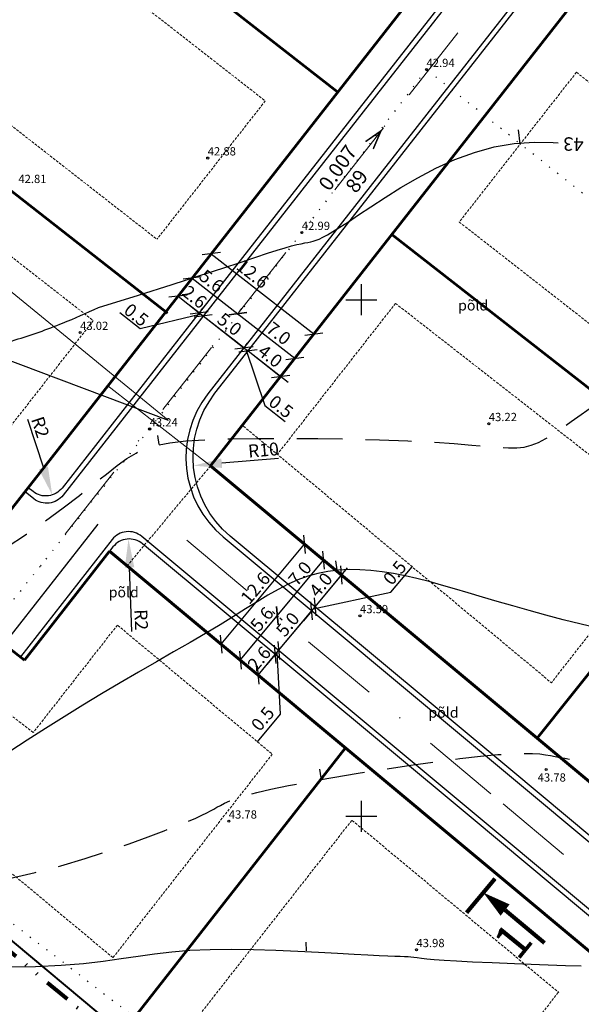
# Model space of a CAD drawing. Extents: x 545635 to 819151, y 6583328 to 9875626.
# Drawn here: x 545767 to 545821, y 6583482 to 6583577 of the extents above; entities that cross this region are included whole.
import ezdxf
from ezdxf.enums import TextEntityAlignment as Align

# ---------------------------------------------------------------- set-up
doc = ezdxf.new("R2010")
doc.units = 0
doc.header["$PDMODE"] = 32
doc.header["$PDSIZE"] = 0.1
for name, pattern in [('ACAD_ISO07W100', [3, 0, -3]), ('DASHDOTX2', [50.8, 25.4, -12.7, 0, -12.7]), ('DASHED', [0.75, 0.5, -0.25]), ('DASHED2', [9.525, 6.35, -3.175]), ('DIVIDE', [1.25, 0.5, -0.25, 0, -0.25, 0, -0.25])]:
    doc.linetypes.add(name, pattern=pattern)
doc.layers.get('0').update_dxf_attribs({"linetype": 'CONTINUOUS'})
doc.layers.get('Defpoints').update_dxf_attribs({"linetype": 'CONTINUOUS'})
for name, color, linetype in [('10', 7, 'CONTINUOUS'), ('kolvik', 3, 'CONTINUOUS'), ('Kolviku_piir', 7, 'ACAD_ISO07W100'), ('KORGPIK', 251, 'CONTINUOUS'), ('KORGPIK1', 251, 'CONTINUOUS'), ('Korgusjoon', 251, 'CONTINUOUS'), ('Korgusjoon_tais', 251, 'CONTINUOUS'), ('PIIR', 1, 'CONTINUOUS'), ('RISTID', 7, 'CONTINUOUS'), ('TEED', 213, 'CONTINUOUS')]:
    doc.layers.add(name, color=color, linetype=linetype)
for name, color, linetype, lineweight in [('KRUNDIPIIR', 1, 'CONTINUOUS', 60), ('piirang', 5, 'DASHED', 20), ('planpiir', 7, 'DIVIDE', 80), ('Teede_loige', 1, 'DASHDOTX2', 0), ('TEELOIGE', 7, 'CONTINUOUS', 0)]:
    doc.layers.add(name, color=color, linetype=linetype, lineweight=lineweight)
doc.styles.add('MERKA', font='ARIAL.TTF', dxfattribs={"height": 20})
doc.styles.add('ROMANS', font='ROMANS.shx')
doc.styles.add('ROMANT', font='romant.shx', dxfattribs={"height": 1})
doc.styles.get("Standard").update_dxf_attribs({"font": 'ISOCP'})
doc.dimstyles.new('ISO-25', dxfattribs={"dimtxt": 2.5, "dimasz": 2.5, "dimexe": 1.25, "dimexo": 0.625, "dimtad": 1, "dimtih": 1, "dimdec": 4, "dimdsep": 46, "dimtxsty": 'Standard', "dimcen": 2.5, "dimadec": 0, "dimazin": 0, "dimtfac": 1, "dimtdec": 4, "dimtmove": 0, "dimatfit": 3, "dimfxl": 0, "dimtvp": 1, "dimtolj": 1, "dimtzin": 0, "dimarcsym": 0})

# ---------------------------------------------------------------- blocks, each defined once
blk = doc.blocks.new('_Oblique')
at = {"color": 0, "linetype": 'ByBlock', "lineweight": -2}
blk.add_line((-0.5, -0.5), (0.5, 0.5), dxfattribs=at)
blk = doc.blocks.new('*D31')
at = {"layer": 'Defpoints', "color": 0, "linetype": 'ByBlock', "lineweight": -2, "ltscale": 0.5}
for p in [(545794.509, 6583526.323), (545794.509, 6583526.323), (545786.439, 6583516.647)]:
    blk.add_point(p, dxfattribs=at)
at = {"layer": 'TEED', "color": 0, "linetype": 'ByBlock', "lineweight": -2, "ltscale": 0.5}
for p, q in [((545786.439, 6583516.647), (545794.509, 6583526.323)), ((545794.749, 6583526.123), (545794.989, 6583525.923)), ((545786.199, 6583516.847), (545785.959, 6583517.047))]:
    blk.add_line(p, q, dxfattribs=at)
at = {"layer": 'TEED', "color": 0, "linetype": 'ByBlock', "lineweight": -2, "ltscale": 0.5, "xscale": 1.25, "yscale": 1.25, "zscale": 1.25}
for p, rotation in [((545794.509, 6583526.323), 50.1700367456294), ((545786.439, 6583516.647), 230.1700367456294)]:
    blk.add_blockref('_Oblique', p, dxfattribs=dict(at, rotation=rotation))
at = {"layer": 'TEED', "color": 0, "linetype": 'ByBlock', "ltscale": 0.5, "insert": (545789.754, 6583522.085), "char_height": 1.25, "attachment_point": 5, "rotation": 50.17004}
blk.add_mtext('\\A1;12.6', dxfattribs=at)
blk = doc.blocks.new('*D32')
at = {"layer": 'Defpoints', "color": 0, "linetype": 'ByBlock', "lineweight": -2, "ltscale": 0.5}
for p in [(545791.876, 6583519.404), (545791.876, 6583519.404), (545788.289, 6583515.103)]:
    blk.add_point(p, dxfattribs=at)
at = {"layer": 'TEED', "color": 0, "linetype": 'ByBlock', "lineweight": -2, "ltscale": 0.5}
for p, q in [((545788.289, 6583515.103), (545791.876, 6583519.404)), ((545791.636, 6583519.604), (545791.396, 6583519.804)), ((545788.049, 6583515.303), (545787.809, 6583515.504))]:
    blk.add_line(p, q, dxfattribs=at)
at = {"layer": 'TEED', "color": 0, "linetype": 'ByBlock', "lineweight": -2, "ltscale": 0.5, "xscale": 1.25, "yscale": 1.25, "zscale": 1.25}
for p, rotation in [((545791.876, 6583519.404), 50.17003670010519), ((545788.289, 6583515.103), 230.1700367001052)]:
    blk.add_blockref('_Oblique', p, dxfattribs=dict(at, rotation=rotation))
at = {"layer": 'TEED', "color": 0, "linetype": 'ByBlock', "ltscale": 0.5, "insert": (545790.387, 6583519.082), "char_height": 1.25, "attachment_point": 5, "rotation": 50.17004}
blk.add_mtext('\\A1;5.6', dxfattribs=at)
blk = doc.blocks.new('*D33')
at = {"layer": 'Defpoints', "color": 0, "linetype": 'ByBlock', "lineweight": -2, "ltscale": 0.5}
for p in [(545796.36, 6583524.779), (545796.36, 6583524.779), (545791.876, 6583519.404)]:
    blk.add_point(p, dxfattribs=at)
at = {"layer": 'TEED', "color": 0, "linetype": 'ByBlock', "lineweight": -2, "ltscale": 0.5}
for p, q in [((545791.876, 6583519.404), (545796.36, 6583524.779)), ((545796.6, 6583524.579), (545796.84, 6583524.379)), ((545792.116, 6583519.204), (545792.356, 6583519.003))]:
    blk.add_line(p, q, dxfattribs=at)
at = {"layer": 'TEED', "color": 0, "linetype": 'ByBlock', "lineweight": -2, "ltscale": 0.5, "xscale": 1.25, "yscale": 1.25, "zscale": 1.25}
for p, rotation in [((545796.36, 6583524.779), 50.17003674691175), ((545791.876, 6583519.404), 230.1700367469118)]:
    blk.add_blockref('_Oblique', p, dxfattribs=dict(at, rotation=rotation))
at = {"layer": 'TEED', "color": 0, "linetype": 'ByBlock', "ltscale": 0.5, "insert": (545794.068, 6583523.495), "char_height": 1.25, "attachment_point": 5, "rotation": 50.17004}
blk.add_mtext('\\A1;7.0', dxfattribs=at)
blk = doc.blocks.new('*D34')
at = {"layer": 'Defpoints', "color": 0, "linetype": 'ByBlock', "lineweight": -2, "ltscale": 0.5}
for p in [(545791.68, 6583515.661), (545791.68, 6583515.661), (545790.014, 6583513.665)]:
    blk.add_point(p, dxfattribs=at)
at = {"layer": 'TEED', "color": 0, "linetype": 'ByBlock', "lineweight": -2, "ltscale": 0.5}
for p, q in [((545790.014, 6583513.665), (545791.68, 6583515.661)), ((545791.44, 6583515.861), (545791.2, 6583516.062)), ((545789.774, 6583513.865), (545789.534, 6583514.065))]:
    blk.add_line(p, q, dxfattribs=at)
at = {"layer": 'TEED', "color": 0, "linetype": 'ByBlock', "lineweight": -2, "ltscale": 0.5, "xscale": 1.25, "yscale": 1.25, "zscale": 1.25}
for p, rotation in [((545791.68, 6583515.661), 50.17003671742868), ((545790.014, 6583513.665), 230.1700367174287)]:
    blk.add_blockref('_Oblique', p, dxfattribs=dict(at, rotation=rotation))
at = {"layer": 'TEED', "color": 0, "linetype": 'ByBlock', "ltscale": 0.5, "insert": (545790.127, 6583515.263), "char_height": 1.25, "attachment_point": 5, "rotation": 50.17004}
blk.add_mtext('\\A1;2.6', dxfattribs=at)
blk = doc.blocks.new('*D35')
at = {"layer": 'Defpoints', "color": 0, "linetype": 'ByBlock', "lineweight": -2, "ltscale": 0.5}
for p in [(545795.202, 6583519.885), (545795.202, 6583519.885), (545792, 6583516.045)]:
    blk.add_point(p, dxfattribs=at)
at = {"layer": 'TEED', "color": 0, "linetype": 'ByBlock', "lineweight": -2, "ltscale": 0.5}
for p, q in [((545794.962, 6583520.085), (545794.722, 6583520.285)), ((545792, 6583516.045), (545795.202, 6583519.885)), ((545791.76, 6583516.245), (545791.52, 6583516.446))]:
    blk.add_line(p, q, dxfattribs=at)
at = {"layer": 'TEED', "color": 0, "linetype": 'ByBlock', "lineweight": -2, "ltscale": 0.5, "xscale": 1.25, "yscale": 1.25, "zscale": 1.25}
for p, rotation in [((545795.202, 6583519.885), 50.17003671985217), ((545792, 6583516.045), 230.1700367198522)]:
    blk.add_blockref('_Oblique', p, dxfattribs=dict(at, rotation=rotation))
at = {"layer": 'TEED', "color": 0, "linetype": 'ByBlock', "ltscale": 0.5, "insert": (545792.881, 6583518.566), "char_height": 1.25, "attachment_point": 5, "rotation": 50.17004}
blk.add_mtext('\\A1;5.0', dxfattribs=at)
blk = doc.blocks.new('*D36')
at = {"layer": 'Defpoints', "color": 0, "linetype": 'ByBlock', "lineweight": -2, "ltscale": 0.5}
for p in [(545798.085, 6583523.341), (545798.085, 6583523.341), (545795.523, 6583520.269)]:
    blk.add_point(p, dxfattribs=at)
at = {"layer": 'TEED', "color": 0, "linetype": 'ByBlock', "lineweight": -2, "ltscale": 0.5}
for p, q in [((545795.523, 6583520.269), (545798.085, 6583523.341)), ((545797.845, 6583523.541), (545797.605, 6583523.741)), ((545795.283, 6583520.469), (545795.043, 6583520.669))]:
    blk.add_line(p, q, dxfattribs=at)
at = {"layer": 'TEED', "color": 0, "linetype": 'ByBlock', "lineweight": -2, "ltscale": 0.5, "xscale": 1.25, "yscale": 1.25, "zscale": 1.25}
for p, rotation in [((545798.085, 6583523.341), 50.17003674002315), ((545795.523, 6583520.269), 230.1700367400231)]:
    blk.add_blockref('_Oblique', p, dxfattribs=dict(at, rotation=rotation))
at = {"layer": 'TEED', "color": 0, "linetype": 'ByBlock', "ltscale": 0.5, "insert": (545796.084, 6583522.405), "char_height": 1.25, "attachment_point": 5, "rotation": 50.17004}
blk.add_mtext('\\A1;4.0', dxfattribs=at)
blk = doc.blocks.new('*D49')
at = {"layer": 'Defpoints', "color": 0, "linetype": 'ByBlock', "lineweight": -2, "ltscale": 0.5}
for p in [(545785.489, 6583554.448), (545795.413, 6583546.685), (545795.413, 6583546.685)]:
    blk.add_point(p, dxfattribs=at)
at = {"layer": 'TEED', "color": 0, "linetype": 'ByBlock', "lineweight": -2, "ltscale": 0.5}
for p, q in [((545785.681, 6583554.695), (545785.874, 6583554.941)), ((545785.489, 6583554.448), (545795.413, 6583546.685)), ((545795.605, 6583546.931), (545795.798, 6583547.177))]:
    blk.add_line(p, q, dxfattribs=at)
at = {"layer": 'TEED', "color": 0, "linetype": 'ByBlock', "lineweight": -2, "ltscale": 0.5, "xscale": 1.25, "yscale": 1.25, "zscale": 1.25}
for p, rotation in [((545785.489, 6583554.448), 141.9618654644852), ((545795.413, 6583546.685), 321.9618654644852)]:
    blk.add_blockref('_Oblique', p, dxfattribs=dict(at, rotation=rotation))
at = {"layer": 'TEED', "color": 0, "linetype": 'ByBlock', "ltscale": 0.5, "insert": (545789.501, 6583552.5), "char_height": 1.25, "attachment_point": 5, "rotation": 321.96187}
blk.add_mtext('\\A1;12.6', dxfattribs=at)
blk = doc.blocks.new('*D50')
at = {"layer": 'Defpoints', "color": 0, "linetype": 'ByBlock', "lineweight": -2, "ltscale": 0.5}
for p in [(545783.643, 6583552.089), (545788.054, 6583548.638), (545788.054, 6583548.638)]:
    blk.add_point(p, dxfattribs=at)
at = {"layer": 'TEED', "color": 0, "linetype": 'ByBlock', "lineweight": -2, "ltscale": 0.5}
for p, q in [((545783.643, 6583552.089), (545788.054, 6583548.638)), ((545783.836, 6583552.335), (545784.028, 6583552.581)), ((545788.246, 6583548.885), (545788.439, 6583549.131))]:
    blk.add_line(p, q, dxfattribs=at)
at = {"layer": 'TEED', "color": 0, "linetype": 'ByBlock', "lineweight": -2, "ltscale": 0.5, "xscale": 1.25, "yscale": 1.25, "zscale": 1.25}
for p, rotation in [((545783.643, 6583552.089), 141.9618654617654), ((545788.054, 6583548.638), 321.9618654617654)]:
    blk.add_blockref('_Oblique', p, dxfattribs=dict(at, rotation=rotation))
at = {"layer": 'TEED', "color": 0, "linetype": 'ByBlock', "ltscale": 0.5, "insert": (545785.526, 6583551.806), "char_height": 1.25, "attachment_point": 5, "rotation": 321.96187}
blk.add_mtext('\\A1;5.6', dxfattribs=at)
blk = doc.blocks.new('*D51')
at = {"layer": 'Defpoints', "color": 0, "linetype": 'ByBlock', "lineweight": -2, "ltscale": 0.5}
for p in [(545788.054, 6583548.638), (545793.567, 6583544.325), (545793.567, 6583544.325)]:
    blk.add_point(p, dxfattribs=at)
at = {"layer": 'TEED', "color": 0, "linetype": 'ByBlock', "lineweight": -2, "ltscale": 0.5}
for p, q in [((545788.246, 6583548.885), (545788.439, 6583549.131)), ((545788.054, 6583548.638), (545793.567, 6583544.325)), ((545793.759, 6583544.571), (545793.952, 6583544.817))]:
    blk.add_line(p, q, dxfattribs=at)
at = {"layer": 'TEED', "color": 0, "linetype": 'ByBlock', "lineweight": -2, "ltscale": 0.5, "xscale": 1.25, "yscale": 1.25, "zscale": 1.25}
for p, rotation in [((545788.054, 6583548.638), 141.9618654666612), ((545793.567, 6583544.325), 321.9618654666612)]:
    blk.add_blockref('_Oblique', p, dxfattribs=dict(at, rotation=rotation))
at = {"layer": 'TEED', "color": 0, "linetype": 'ByBlock', "ltscale": 0.5, "insert": (545792.011, 6583546.732), "char_height": 1.25, "attachment_point": 5, "rotation": 321.96187}
blk.add_mtext('\\A1;7.0', dxfattribs=at)
blk = doc.blocks.new('*D52')
at = {"layer": 'Defpoints', "color": 0, "linetype": 'ByBlock', "lineweight": -2, "ltscale": 0.5}
for p in [(545782.271, 6583550.336), (545784.319, 6583548.734), (545784.319, 6583548.734)]:
    blk.add_point(p, dxfattribs=at)
at = {"layer": 'TEED', "color": 0, "linetype": 'ByBlock', "lineweight": -2, "ltscale": 0.5}
for p, q in [((545782.464, 6583550.582), (545782.656, 6583550.828)), ((545782.271, 6583550.336), (545784.319, 6583548.734)), ((545784.512, 6583548.98), (545784.704, 6583549.226))]:
    blk.add_line(p, q, dxfattribs=at)
at = {"layer": 'TEED', "color": 0, "linetype": 'ByBlock', "lineweight": -2, "ltscale": 0.5, "xscale": 1.25, "yscale": 1.25, "zscale": 1.25}
for p, rotation in [((545782.271, 6583550.336), 141.9618654631967), ((545784.319, 6583548.734), 321.9618654631967)]:
    blk.add_blockref('_Oblique', p, dxfattribs=dict(at, rotation=rotation))
at = {"layer": 'TEED', "color": 0, "linetype": 'ByBlock', "ltscale": 0.5, "insert": (545783.873, 6583550.273), "char_height": 1.25, "attachment_point": 5, "rotation": 321.96187}
blk.add_mtext('\\A1;2.6', dxfattribs=at)
blk = doc.blocks.new('*D53')
at = {"layer": 'Defpoints', "color": 0, "linetype": 'ByBlock', "lineweight": -2, "ltscale": 0.5}
for p in [(545784.713, 6583548.425), (545788.651, 6583545.345), (545788.651, 6583545.345)]:
    blk.add_point(p, dxfattribs=at)
at = {"layer": 'TEED', "color": 0, "linetype": 'ByBlock', "lineweight": -2, "ltscale": 0.5}
for p, q in [((545784.52, 6583548.179), (545784.328, 6583547.933)), ((545784.713, 6583548.425), (545788.651, 6583545.345)), ((545788.458, 6583545.098), (545788.266, 6583544.852))]:
    blk.add_line(p, q, dxfattribs=at)
at = {"layer": 'TEED', "color": 0, "linetype": 'ByBlock', "lineweight": -2, "ltscale": 0.5, "xscale": 1.25, "yscale": 1.25, "zscale": 1.25}
for p, rotation in [((545784.713, 6583548.425), 141.9618654580589), ((545788.651, 6583545.345), 321.9618654580589)]:
    blk.add_blockref('_Oblique', p, dxfattribs=dict(at, rotation=rotation))
at = {"layer": 'TEED', "color": 0, "linetype": 'ByBlock', "ltscale": 0.5, "insert": (545787.259, 6583547.623), "char_height": 1.25, "attachment_point": 5, "rotation": 321.96187}
blk.add_mtext('\\A1;5.0', dxfattribs=at)
blk = doc.blocks.new('*D54')
at = {"layer": 'Defpoints', "color": 0, "linetype": 'ByBlock', "lineweight": -2, "ltscale": 0.5}
for p in [(545789.045, 6583545.036), (545792.195, 6583542.572), (545792.195, 6583542.572)]:
    blk.add_point(p, dxfattribs=at)
at = {"layer": 'TEED', "color": 0, "linetype": 'ByBlock', "lineweight": -2, "ltscale": 0.5}
for p, q in [((545789.237, 6583545.283), (545789.43, 6583545.529)), ((545789.045, 6583545.036), (545792.195, 6583542.572)), ((545792.388, 6583542.818), (545792.58, 6583543.064))]:
    blk.add_line(p, q, dxfattribs=at)
at = {"layer": 'TEED', "color": 0, "linetype": 'ByBlock', "lineweight": -2, "ltscale": 0.5, "xscale": 1.25, "yscale": 1.25, "zscale": 1.25}
for p, rotation in [((545789.045, 6583545.036), 141.9618654628116), ((545792.195, 6583542.572), 321.9618654628115)]:
    blk.add_blockref('_Oblique', p, dxfattribs=dict(at, rotation=rotation))
at = {"layer": 'TEED', "color": 0, "linetype": 'ByBlock', "ltscale": 0.5, "insert": (545791.197, 6583544.542), "char_height": 1.25, "attachment_point": 5, "rotation": 321.96187}
blk.add_mtext('\\A1;4.0', dxfattribs=at)
blk = doc.blocks.new('*D60')
at = {"layer": 'Defpoints', "color": 0, "linetype": 'ByBlock', "lineweight": -2, "ltscale": 0.5}
for p in [(545793.727, 6583534.789), (545783.764, 6583533.93)]:
    blk.add_point(p, dxfattribs=at)
at = {"layer": 'TEED', "color": 0, "linetype": 'ByBlock', "lineweight": -2, "ltscale": 0.5}
blk.add_line((545791.984, 6583534.638), (545786.503, 6583534.166), dxfattribs=at)
blk.add_solid([(545786.464, 6583534.623), (545786.543, 6583533.71), (545783.764, 6583533.93)], dxfattribs=at)
at = {"layer": 'TEED', "color": 0, "linetype": 'ByBlock', "ltscale": 0.5, "insert": (545790.533, 6583535.454), "char_height": 1.25, "attachment_point": 5, "rotation": 4.9226}
blk.add_mtext('\\A1;R10', dxfattribs=at)
blk = doc.blocks.new('*D61')
at = {"layer": 'Defpoints', "color": 0, "linetype": 'ByBlock', "lineweight": -2, "ltscale": 0.5}
for p in [(545777.481, 6583526.835), (545777.557, 6583524.836)]:
    blk.add_point(p, dxfattribs=at)
at = {"layer": 'TEED', "color": 0, "linetype": 'ByBlock', "lineweight": -2, "ltscale": 0.5}
blk.add_line((545777.82, 6583517.886), (545777.585, 6583524.086), dxfattribs=at)
blk.add_solid([(545778.043, 6583524.104), (545777.127, 6583524.069), (545777.481, 6583526.835)], dxfattribs=at)
at = {"layer": 'TEED', "color": 0, "linetype": 'ByBlock', "ltscale": 0.5, "insert": (545778.715, 6583519.021), "char_height": 1.25, "attachment_point": 5, "rotation": 272.16732}
blk.add_mtext('\\A1;R2', dxfattribs=at)
blk = doc.blocks.new('*D62')
at = {"layer": 'Defpoints', "color": 0, "linetype": 'ByBlock', "lineweight": -2, "ltscale": 0.5}
for p in [(545769.486, 6583532.998), (545770.106, 6583531.096)]:
    blk.add_point(p, dxfattribs=at)
at = {"layer": 'TEED', "color": 0, "linetype": 'ByBlock', "lineweight": -2, "ltscale": 0.5}
blk.add_line((545767.722, 6583538.418), (545769.254, 6583533.711), dxfattribs=at)
blk.add_solid([(545769.69, 6583533.853), (545768.818, 6583533.569), (545770.106, 6583531.096)], dxfattribs=at)
at = {"layer": 'TEED', "color": 0, "linetype": 'ByBlock', "ltscale": 0.5, "insert": (545768.954, 6583537.663), "char_height": 1.25, "attachment_point": 5, "rotation": 288.03267}
blk.add_mtext('\\A1;R2', dxfattribs=at)

msp = doc.modelspace()

# ---------------------------------------------------------------- linework, layer by layer
at = {"layer": '10', "ltscale": 0.5}
msp.add_line((545774.522, 6583528.259), (545765.44, 6583516.65), dxfattribs=at)
at = {"layer": 'Kolviku_piir', "ltscale": 0.3}
msp.add_lwpolyline([(545872.638, 6583519.837), (545859.051, 6583530.289), (545841.964, 6583543.955), (545824.519, 6583557.838), (545806.308, 6583572.271), (545794.249, 6583556.497), (545779.529, 6583537.48), (545764.229, 6583518.287), (545750.5, 6583501.734), (545777.859, 6583480.71), (545792.481, 6583469.053), (545812.633, 6583453.579), (545826.813, 6583442.239), (545835.546, 6583435.524), (545848.767, 6583450.067), (545869.747, 6583472.229)], dxfattribs=at)
at = {"layer": 'KORGPIK1', "color": 251, "ltscale": 0.5}
for centre in [(545806.308, 6583572.271), (545785.144, 6583563.71), (545794.249, 6583556.497), (545772.805, 6583546.819), (545779.529, 6583537.48), (545812.332, 6583537.994), (545799.874, 6583519.399), (545817.892, 6583504.522), (545787.181, 6583499.518), (545805.332, 6583487.075)]:
    msp.add_circle(centre, 0.1, dxfattribs=at)
at = {"layer": 'Korgusjoon', "ltscale": 0.5}
for p, q in [((545815.366, 6583565.095), (545815.203, 6583566.428)), ((545780.441, 6583535.985), (545780.31, 6583536.838)), ((545797.681, 6583523.861), (545797.55, 6583524.713)), ((545796.112, 6583503.703), (545795.982, 6583504.556)), ((545794.69, 6583486.959), (545794.672, 6583487.821))]:
    msp.add_line(p, q, dxfattribs=at)
at = {"layer": 'Korgusjoon', "linetype": 'DASHED2', "ltscale": 0.7, "flags": 128}
for points in [[(545740.743, 6583528.689), (545743.758, 6583525.359), (545746.632, 6583523.066), (545749.374, 6583521.675), (545751.994, 6583521.05), (545754.501, 6583521.058), (545756.906, 6583521.564), (545759.219, 6583522.432), (545761.448, 6583523.528), (545763.6, 6583524.734), (545765.664, 6583526.002), (545767.625, 6583527.299), (545769.468, 6583528.594), (545771.177, 6583529.856), (545772.738, 6583531.052), (545774.135, 6583532.152), (545775.354, 6583533.122), (545776.394, 6583533.94), (545777.321, 6583534.613), (545778.213, 6583535.156), (545779.149, 6583535.584), (545780.209, 6583535.912), (545781.473, 6583536.156), (545783.019, 6583536.33), (545784.927, 6583536.451), (545787.245, 6583536.53), (545789.899, 6583536.572), (545792.782, 6583536.581), (545795.789, 6583536.559), (545798.814, 6583536.507), (545801.751, 6583536.43), (545804.493, 6583536.329), (545806.935, 6583536.208), (545808.997, 6583536.07), (545810.706, 6583535.93), (545812.113, 6583535.802), (545813.27, 6583535.703), (545814.23, 6583535.648), (545815.045, 6583535.653), (545815.766, 6583535.734), (545816.447, 6583535.906), (545817.133, 6583536.18), (545817.845, 6583536.554), (545818.6, 6583537.02), (545819.413, 6583537.57), (545820.3, 6583538.198), (545821.276, 6583538.896), (545822.357, 6583539.657), (545823.558, 6583540.474), (545824.887, 6583541.335), (545826.322, 6583542.219), (545827.831, 6583543.101), (545829.384, 6583543.955), (545830.949, 6583544.757), (545832.498, 6583545.48), (545833.998, 6583546.1), (545835.418, 6583546.592), (545836.735, 6583546.938), (545837.944, 6583547.152), (545839.05, 6583547.257), (545840.054, 6583547.274), (545840.96, 6583547.225), (545841.77, 6583547.134), (545842.488, 6583547.021), (545843.117, 6583546.909), (545843.659, 6583546.817), (545844.125, 6583546.754), (545844.523, 6583546.725), (545844.864, 6583546.736), (545845.157, 6583546.794), (545845.411, 6583546.902), (545845.638, 6583547.069), (545845.845, 6583547.298), (545846.042, 6583547.593), (545846.231, 6583547.947), (545846.411, 6583548.351), (545846.584, 6583548.793), (545846.75, 6583549.266), (545846.909, 6583549.758), (545847.061, 6583550.26), (545847.207, 6583550.762), (545847.346, 6583551.256), (545847.468, 6583551.742), (545847.559, 6583552.221), (545847.609, 6583552.694), (545847.605, 6583553.162), (545847.535, 6583553.628), (545847.387, 6583554.091), (545847.149, 6583554.554), (545846.816, 6583555.018), (545846.413, 6583555.483), (545845.975, 6583555.95), (545845.533, 6583556.42), (545845.12, 6583556.892), (545844.77, 6583557.368), (545844.515, 6583557.848), (545844.388, 6583558.332), (545844.413, 6583558.823), (545844.576, 6583559.326), (545844.854, 6583559.849), (545845.225, 6583560.398), (545845.665, 6583560.981), (545846.152, 6583561.605), (545846.662, 6583562.278), (545847.172, 6583563.005), (545847.667, 6583563.791), (545848.153, 6583564.622), (545848.645, 6583565.481), (545849.158, 6583566.351), (545849.706, 6583567.214), (545850.302, 6583568.053), (545850.962, 6583568.852), (545851.699, 6583569.592), (545852.525, 6583570.262), (545853.439, 6583570.875), (545854.435, 6583571.447), (545855.511, 6583571.995), (545856.66, 6583572.538), (545857.879, 6583573.091), (545859.163, 6583573.674), (545860.509, 6583574.303), (545861.907, 6583574.99), (545863.332, 6583575.723), (545864.755, 6583576.486), (545866.148, 6583577.262), (545867.48, 6583578.034), (545868.723, 6583578.785), (545869.848, 6583579.499), (545870.825, 6583580.157), (545871.638, 6583580.75), (545872.316, 6583581.287), (545872.902, 6583581.784), (545873.439, 6583582.257), (545873.969, 6583582.722), (545874.534, 6583583.194), (545875.176, 6583583.69), (545875.939, 6583584.225), (545876.85, 6583584.809), (545877.884, 6583585.433), (545879.001, 6583586.079), (545880.162, 6583586.732), (545881.328, 6583587.375), (545882.458, 6583587.992), (545883.513, 6583588.567), (545884.454, 6583589.084), (545885.25, 6583589.531), (545885.908, 6583589.909), (545886.443, 6583590.227), (545886.871, 6583590.489), (545887.207, 6583590.703), (545887.468, 6583590.875), (545887.668, 6583591.011), (545887.823, 6583591.119), (545887.947, 6583591.204), (545888.045, 6583591.269), (545888.122, 6583591.319), (545888.18, 6583591.356), (545888.223, 6583591.383), (545888.256, 6583591.405), (545888.281, 6583591.423), (545888.302, 6583591.441), (545888.323, 6583591.463), (545888.338, 6583591.499), (545888.345, 6583591.558), (545888.339, 6583591.648), (545888.315, 6583591.781), (545888.269, 6583591.965), (545888.197, 6583592.21), (545888.093, 6583592.526), (545887.959, 6583592.919), (545887.806, 6583593.384), (545887.654, 6583593.913), (545887.52, 6583594.495), (545887.421, 6583595.124), (545887.376, 6583595.789), (545887.402, 6583596.483), (545887.518, 6583597.197), (545887.736, 6583597.924), (545888.061, 6583598.668), (545888.49, 6583599.432), (545889.024, 6583600.223), (545889.659, 6583601.045), (545890.397, 6583601.903), (545891.235, 6583602.802), (545892.174, 6583603.748), (545893.206, 6583604.74), (545894.306, 6583605.758), (545895.443, 6583606.777), (545896.586, 6583607.77), (545897.704, 6583608.713), (545898.767, 6583609.581), (545899.744, 6583610.348), (545900.603, 6583610.988), (545901.322, 6583611.484), (545901.909, 6583611.848), (545902.38, 6583612.101), (545902.751, 6583612.262), (545903.039, 6583612.353), (545903.259, 6583612.393), (545903.428, 6583612.403), (545903.563, 6583612.402), (545903.675, 6583612.407), (545903.772, 6583612.419), (545903.855, 6583612.433), (545903.926, 6583612.446), (545903.988, 6583612.453), (545904.044, 6583612.452), (545904.096, 6583612.438), (545904.146, 6583612.408), (545904.198, 6583612.359), (545904.257, 6583612.292), (545904.326, 6583612.21), (545904.349, 6583612.185)], [(545732.539, 6583499.964), (545733.02, 6583499.615), (545734.689, 6583498.503), (545735.951, 6583497.753), (545736.934, 6583497.234), (545737.767, 6583496.819), (545738.561, 6583496.402), (545739.363, 6583495.968), (545740.201, 6583495.527), (545741.106, 6583495.089), (545742.107, 6583494.661), (545743.234, 6583494.254), (545744.516, 6583493.877), (545745.983, 6583493.539), (545747.656, 6583493.249), (545749.52, 6583493.018), (545751.552, 6583492.856), (545753.728, 6583492.775), (545756.024, 6583492.786), (545758.416, 6583492.9), (545760.882, 6583493.126), (545763.397, 6583493.478), (545765.934, 6583493.957), (545768.456, 6583494.542), (545770.922, 6583495.203), (545773.288, 6583495.908), (545775.515, 6583496.63), (545777.56, 6583497.338), (545779.382, 6583498.001), (545780.94, 6583498.591), (545782.206, 6583499.084), (545783.209, 6583499.488), (545783.99, 6583499.817), (545784.59, 6583500.087), (545785.053, 6583500.312), (545785.421, 6583500.506), (545785.734, 6583500.684), (545786.035, 6583500.861), (545786.366, 6583501.05), (545786.768, 6583501.254), (545787.281, 6583501.477), (545787.946, 6583501.722), (545788.805, 6583501.989), (545789.896, 6583502.283), (545791.262, 6583502.605), (545792.943, 6583502.958), (545794.958, 6583503.341), (545797.24, 6583503.744), (545799.699, 6583504.153), (545802.246, 6583504.554), (545804.793, 6583504.933), (545807.25, 6583505.276), (545809.529, 6583505.57), (545811.539, 6583505.8), (545813.215, 6583505.957), (545814.58, 6583506.047), (545815.678, 6583506.081), (545816.555, 6583506.07), (545817.257, 6583506.023), (545817.828, 6583505.952), (545818.314, 6583505.867), (545818.76, 6583505.778), (545819.21, 6583505.694), (545819.697, 6583505.607), (545820.254, 6583505.509), (545820.913, 6583505.389), (545821.705, 6583505.239), (545822.663, 6583505.048), (545823.82, 6583504.808), (545825.206, 6583504.51), (545826.842, 6583504.147), (545828.697, 6583503.732), (545830.729, 6583503.282), (545832.895, 6583502.814), (545835.152, 6583502.344), (545837.458, 6583501.888), (545839.77, 6583501.464), (545842.046, 6583501.087), (545844.251, 6583500.772), (545846.383, 6583500.513), (545848.45, 6583500.306), (545850.456, 6583500.143), (545852.41, 6583500.017), (545854.318, 6583499.921), (545856.186, 6583499.849), (545858.021, 6583499.793), (545859.826, 6583499.749), (545861.588, 6583499.717), (545863.291, 6583499.699), (545864.918, 6583499.697), (545866.454, 6583499.715), (545867.882, 6583499.753), (545869.185, 6583499.815), (545870.347, 6583499.902), (545871.358, 6583500.016), (545872.228, 6583500.158), (545872.974, 6583500.326), (545873.611, 6583500.519), (545874.156, 6583500.738), (545874.625, 6583500.982), (545875.035, 6583501.249), (545875.401, 6583501.539), (545875.737, 6583501.852), (545876.041, 6583502.184), (545876.309, 6583502.532), (545876.538, 6583502.894), (545876.722, 6583503.265), (545876.857, 6583503.643), (545876.939, 6583504.025), (545876.963, 6583504.407), (545876.928, 6583504.787), (545876.837, 6583505.168), (545876.698, 6583505.554), (545876.517, 6583505.947), (545876.301, 6583506.352), (545876.055, 6583506.773), (545875.787, 6583507.213), (545875.504, 6583507.675), (545875.208, 6583508.162), (545874.89, 6583508.67), (545874.537, 6583509.194), (545874.136, 6583509.728), (545873.674, 6583510.268), (545873.138, 6583510.807), (545872.516, 6583511.34), (545871.793, 6583511.863), (545870.967, 6583512.373), (545870.07, 6583512.878), (545869.141, 6583513.389), (545868.223, 6583513.919), (545867.356, 6583514.479), (545866.58, 6583515.08), (545865.938, 6583515.734), (545865.469, 6583516.452), (545865.204, 6583517.24), (545865.131, 6583518.082), (545865.227, 6583518.954), (545865.47, 6583519.836), (545865.838, 6583520.704), (545866.307, 6583521.537), (545866.856, 6583522.312), (545867.46, 6583523.007), (545868.1, 6583523.605), (545868.758, 6583524.11), (545869.418, 6583524.531), (545870.065, 6583524.876), (545870.683, 6583525.156), (545871.255, 6583525.38), (545871.767, 6583525.555), (545872.202, 6583525.693), (545872.55, 6583525.804), (545872.815, 6583525.916), (545873.008, 6583526.056), (545873.14, 6583526.255), (545873.221, 6583526.542), (545873.261, 6583526.945), (545873.271, 6583527.495), (545873.261, 6583528.22), (545873.24, 6583529.137), (545873.211, 6583530.207), (545873.175, 6583531.381), (545873.136, 6583532.608), (545873.095, 6583533.837), (545873.053, 6583535.019), (545873.013, 6583536.101), (545872.976, 6583537.035), (545872.945, 6583537.782), (545872.919, 6583538.356), (545872.898, 6583538.786), (545872.884, 6583539.097), (545872.876, 6583539.317), (545872.874, 6583539.473), (545872.879, 6583539.593), (545872.891, 6583539.703), (545872.911, 6583539.833), (545872.942, 6583540.017), (545872.991, 6583540.292), (545873.06, 6583540.694), (545873.156, 6583541.26), (545873.284, 6583542.027), (545873.447, 6583543.03), (545873.651, 6583544.307), (545873.899, 6583545.877), (545874.182, 6583547.691), (545874.492, 6583549.682), (545874.818, 6583551.785), (545875.151, 6583553.933), (545875.481, 6583556.059), (545875.799, 6583558.098), (545876.094, 6583559.983), (545876.139, 6583560.268)]]:
    msp.add_lwpolyline(points, dxfattribs=at)
at = {"layer": 'Korgusjoon', "ltscale": 0.5}
msp.add_lwpolyline([(545823.036, 6583518.154), (545821.27, 6583518.576), (545819.541, 6583519.011), (545817.856, 6583519.456), (545816.224, 6583519.904), (545814.651, 6583520.35), (545813.144, 6583520.789), (545811.708, 6583521.214), (545810.338, 6583521.623), (545809.028, 6583522.01), (545807.77, 6583522.372), (545806.557, 6583522.705), (545805.381, 6583523.004), (545804.237, 6583523.266), (545803.117, 6583523.486), (545802.014, 6583523.661), (545800.929, 6583523.786), (545799.862, 6583523.855), (545798.813, 6583523.866), (545797.783, 6583523.814), (545796.773, 6583523.693), (545795.782, 6583523.5), (545794.813, 6583523.23), (545793.861, 6583522.88), (545792.914, 6583522.454), (545791.953, 6583521.955), (545790.961, 6583521.388), (545789.921, 6583520.759), (545788.815, 6583520.07), (545787.627, 6583519.328), (545786.338, 6583518.536), (545784.938, 6583517.698), (545783.434, 6583516.818), (545781.842, 6583515.896), (545780.176, 6583514.936), (545778.452, 6583513.938), (545776.682, 6583512.906), (545774.883, 6583511.841), (545773.068, 6583510.746), (545771.254, 6583509.624), (545769.457, 6583508.493), (545767.697, 6583507.372), (545765.993, 6583506.279)], dxfattribs=at)
at = {"layer": 'Korgusjoon_tais', "color": 251, "ltscale": 0.5}
for points in [[(545774.58, 6583549.249), (545778.454, 6583550.445), (545781.703, 6583551.467), (545784.395, 6583552.33), (545786.597, 6583553.049), (545788.378, 6583553.64), (545789.804, 6583554.118), (545790.943, 6583554.498), (545791.862, 6583554.796), (545792.621, 6583555.026), (545793.248, 6583555.199), (545793.762, 6583555.327), (545794.185, 6583555.42), (545794.536, 6583555.49), (545794.836, 6583555.546), (545795.104, 6583555.601), (545795.361, 6583555.663), (545795.627, 6583555.747), (545795.926, 6583555.865), (545796.282, 6583556.035), (545796.718, 6583556.271), (545797.258, 6583556.59), (545797.927, 6583557.007), (545798.748, 6583557.539), (545799.745, 6583558.2), (545800.934, 6583558.997), (545802.3, 6583559.893), (545803.817, 6583560.843), (545805.464, 6583561.801), (545807.215, 6583562.72), (545809.048, 6583563.555), (545810.938, 6583564.259), (545812.862, 6583564.787), (545814.795, 6583565.106), (545816.708, 6583565.237), (545818.569, 6583565.215), (545819.035, 6583565.178)], [(545765.613, 6583485.406), (545768.472, 6583485.456), (545770.963, 6583485.578), (545773.127, 6583485.758), (545775.04, 6583485.977), (545776.776, 6583486.217), (545778.408, 6583486.46), (545780.011, 6583486.688), (545781.66, 6583486.882), (545783.428, 6583487.023), (545785.367, 6583487.099), (545787.44, 6583487.116), (545789.586, 6583487.086), (545791.745, 6583487.021), (545793.856, 6583486.931), (545795.859, 6583486.83), (545797.694, 6583486.728), (545799.3, 6583486.638), (545800.634, 6583486.568), (545801.713, 6583486.518), (545802.573, 6583486.482), (545803.249, 6583486.457), (545803.775, 6583486.439), (545804.188, 6583486.423), (545804.52, 6583486.407), (545804.808, 6583486.384), (545805.088, 6583486.353), (545805.406, 6583486.313), (545805.809, 6583486.264), (545806.345, 6583486.207), (545807.061, 6583486.143), (545808.004, 6583486.073), (545809.222, 6583485.996), (545810.762, 6583485.913), (545812.652, 6583485.826), (545814.833, 6583485.735), (545817.229, 6583485.643), (545819.76, 6583485.553), (545821.27, 6583485.502)]]:
    msp.add_lwpolyline(points, dxfattribs=at)
msp.add_open_spline([(545736.326, 6583611.24), (545737.663, 6583610.583), (545740.284, 6583609.223), (545745.929, 6583608.249), (545751.854, 6583610.14), (545758.224, 6583610.896), (545763.306, 6583610.764), (545767.463, 6583609.623), (545769.927, 6583606.751), (545770.812, 6583603.304), (545769.81, 6583599.966), (545767.49, 6583597.213), (545764.021, 6583595.151), (545759.88, 6583592.98), (545755.344, 6583591.003), (545750.948, 6583588.549), (545747.363, 6583585.204), (545745.042, 6583580.629), (545743.053, 6583575.332), (545743.082, 6583569.248), (545744.766, 6583564.217), (545746.428, 6583559.178), (545749.078, 6583553.647), (545753.042, 6583548.016), (545755.978, 6583544.352), (545760.692, 6583544.48)], degree=3, knots=[469.058708, 469.058708, 469.058708, 469.058708, 473.520767, 477.889581, 485.815542, 491.784314, 497.088121, 501.091986, 504.20799, 507.995789, 511.262902, 514.262935, 518.595247, 523.253094, 528.313225, 533.424741, 538.312668, 542.73279, 548.693252, 555.155443, 560.469195, 564.556766, 571.077063, 578.769852, 585.162575, 585.162575, 585.162575, 585.162575], dxfattribs=at)
msp.add_spline([(545760.692, 6583544.48), (545766.511, 6583546.103), (545771.113, 6583547.727), (545774.58, 6583549.249)], degree=3, dxfattribs=at)
at = {"layer": 'KRUNDIPIIR', "ltscale": 0.5}
for p, q in [((545882.105, 6583677.942), (545746.39, 6583504.473)), ((545892.605, 6583670.915), (545785.416, 6583533.907)), ((545762.665, 6583597.494), (545797.733, 6583570.099)), ((545746.028, 6583576.229), (545781.266, 6583548.701)), ((545802.944, 6583556.311), (545835.532, 6583530.853)), ((545817.018, 6583507.549), (545847.267, 6583545.624)), ((545785.416, 6583533.907), (545918.214, 6583423.146)), ((545775.651, 6583525.645), (545767.41, 6583515.111)), ((545775.651, 6583525.645), (545920.054, 6583405.205)), ((545759.529, 6583521.267), (545767.41, 6583515.111)), ((545798.472, 6583506.611), (545776.898, 6583479.035))]:
    msp.add_line(p, q, dxfattribs=at)
at = {"layer": 'PIIR', "ltscale": 0.5}
msp.add_line((545752.881, 6583549.014), (545781.331, 6583538.351), dxfattribs=at)
at = {"layer": 'PIIR', "color": 1, "linetype": 'ByBlock', "lineweight": 40, "ltscale": 0.5}
msp.add_line((545832.3, 6583432.82), (545746.39, 6583504.473), dxfattribs=at)
at = {"layer": 'piirang', "ltscale": 0.5}
for p, q in [((545763.525, 6583590.478), (545790.712, 6583569.239)), ((545753.05, 6583577.089), (545780.237, 6583555.85)), ((545820.813, 6583572.01), (545809.474, 6583557.517)), ((545820.813, 6583572.01), (545842.11, 6583555.373)), ((545746.888, 6583569.213), (545774.075, 6583547.974)), ((545790.712, 6583569.239), (545780.237, 6583555.85)), ((545809.474, 6583557.517), (545836.661, 6583536.277)), ((545803.312, 6583549.641), (545791.879, 6583535.027)), ((545803.312, 6583549.641), (545830.499, 6583528.401)), ((545774.075, 6583547.974), (545763.6, 6583534.584)), ((545788.619, 6583537.747), (545818.386, 6583512.919)), ((545830.499, 6583528.401), (545818.386, 6583512.919)), ((545776.41, 6583518.501), (545768.269, 6583508.095)), ((545776.44, 6583518.475), (545791.424, 6583505.978)), ((545760.389, 6583514.251), (545768.269, 6583508.095)), ((545791.394, 6583506.003), (545775.982, 6583486.303)), ((545753.314, 6583505.209), (545775.982, 6583486.303)), ((545799.077, 6583499.595), (545783.665, 6583479.895)), ((545799.125, 6583499.59), (545819.097, 6583482.932)), ((545819.049, 6583482.937), (545803.637, 6583463.237))]:
    msp.add_line(p, q, dxfattribs=at)
msp.add_lwpolyline([(545785.416, 6583533.907), (545777.346, 6583524.231)], dxfattribs=at)
at = {"layer": 'planpiir', "ltscale": 5, "flags": 128}
msp.add_lwpolyline([(545893.705, 6583509.186), (545929.924, 6583497.303), (545944.038, 6583544.495), (545935.7, 6583562.394), (545983.128, 6583621.6), (545849.195, 6583709.666), (545710.261, 6583533.311), (545832.307, 6583431.747), (545893.705, 6583509.186)], dxfattribs=at)
at = {"layer": 'planpiir', "linetype": 'ByBlock', "lineweight": -2, "ltscale": 0.5, "const_width": 0.4}
for points in [[(545812.934, 6583493.956), (545810.181, 6583490.659)], [(545817.723, 6583487.73), (545813.909, 6583490.914)]]:
    msp.add_lwpolyline(points, dxfattribs=at)
at = {"layer": 'planpiir', "linetype": 'ByBlock', "lineweight": -2, "ltscale": 0.5}
msp.add_lwpolyline([(545813.909, 6583490.914, 1.4, 0, 0), (545811.804, 6583492.604, 0, 0, 0)], format="xyseb", dxfattribs=at)
at = {"layer": 'RISTID', "color": 7}
for p, q in [((545800, 6583551.5), (545800, 6583548.5)), ((545800, 6583551.5), (545800, 6583548.5)), ((545798.5, 6583550), (545801.5, 6583550)), ((545798.5, 6583550), (545801.5, 6583550)), ((545800, 6583501.5), (545800, 6583498.5)), ((545798.5, 6583500), (545801.5, 6583500))]:
    msp.add_line(p, q, dxfattribs=at)
at = {"layer": 'TEED', "linetype": 'ByBlock', "ltscale": 0.5}
for p, q in [((545784.319, 6583548.734), (545783.334, 6583549.504)), ((545784.905, 6583548.672), (545785.098, 6583548.918)), ((545784.126, 6583548.487), (545783.934, 6583548.241)), ((545784.319, 6583548.734), (545784.713, 6583548.425)), ((545784.713, 6583548.425), (545788.594, 6583545.389)), ((545788.651, 6583545.345), (545787.666, 6583546.115)), ((545788.651, 6583545.345), (545789.045, 6583545.036)), ((545788.843, 6583545.591), (545789.036, 6583545.837)), ((545789.237, 6583545.283), (545789.43, 6583545.529)), ((545789.045, 6583545.036), (545792.926, 6583542)), ((545795.523, 6583520.269), (545798.679, 6583524.053)), ((545794.962, 6583520.085), (545794.722, 6583520.285)), ((545795.283, 6583520.469), (545795.043, 6583520.669)), ((545792, 6583516.045), (545795.156, 6583519.829)), ((545795.202, 6583519.885), (545794.402, 6583518.925)), ((545795.202, 6583519.885), (545795.523, 6583520.269)), ((545791.68, 6583515.661), (545790.879, 6583514.701)), ((545791.76, 6583516.245), (545791.52, 6583516.446)), ((545791.68, 6583515.661), (545792, 6583516.045)), ((545791.92, 6583515.461), (545792.16, 6583515.261))]:
    msp.add_line(p, q, dxfattribs=at)
for points in [[(545873.322, 6583693.728), (545882.611, 6583687.295, -0.431353), (545884.356, 6583675.789), (545850.086, 6583631.984), (545833.449, 6583610.719), (545816.812, 6583589.454), (545800.175, 6583568.188), (545783.537, 6583546.923), (545771.149, 6583531.065, -0.414214), (545768.341, 6583530.72), (545767.475, 6583531.398)], [(545873.037, 6583693.317), (545881.89, 6583687.186, -0.431353), (545883.636, 6583675.679), (545849.692, 6583632.292), (545833.055, 6583611.027), (545816.418, 6583589.762), (545799.781, 6583568.497), (545783.144, 6583547.231), (545771.063, 6583531.767, -0.414214), (545768.255, 6583531.422), (545767.782, 6583531.792)], [(545908.033, 6583669.129), (545899.577, 6583674.944, 0.396311), (545888.743, 6583673.281), (545854.024, 6583628.903), (545837.387, 6583607.638), (545820.75, 6583586.373), (545804.113, 6583565.108), (545787.476, 6583543.842), (545785.154, 6583540.871, 0.404879), (545786.629, 6583527.035), (545814.136, 6583504.093), (545832.956, 6583488.396), (545851.469, 6583472.956)], [(545851.789, 6583473.34), (545833.276, 6583488.78), (545814.456, 6583504.477), (545787.322, 6583527.109, -0.404879), (545785.846, 6583540.945), (545787.869, 6583543.534), (545804.506, 6583564.799), (545821.143, 6583586.065), (545837.78, 6583607.33), (545854.417, 6583628.595), (545888.847, 6583672.603, -0.396311), (545899.681, 6583674.265), (545907.749, 6583668.717)], [(545919.601, 6583409.619), (545882.909, 6583440.222), (545863.514, 6583456.398), (545848.266, 6583469.116), (545829.753, 6583484.557), (545810.933, 6583500.254), (545778.762, 6583527.086, 0.42361), (545775.905, 6583526.782), (545767.023, 6583515.413)], [(545919.674, 6583408.907), (545882.589, 6583439.838), (545863.194, 6583456.014), (545847.946, 6583468.732), (545829.433, 6583484.173), (545810.613, 6583499.87), (545778.838, 6583526.372, 0.42361), (545775.981, 6583526.067), (545775.651, 6583525.645)]]:
    msp.add_lwpolyline(points, format="xyb", dxfattribs=at)
for points in [[(545784.501, 6583548.591), (545778.611, 6583547.192), (545776.651, 6583548.725)], [(545788.838, 6583545.198), (545790.682, 6583539.745), (545792.649, 6583538.207)], [(545795.352, 6583520.064), (545802.867, 6583521.672), (545804.929, 6583524.143)], [(545791.84, 6583515.853), (545792.155, 6583509.867), (545789.942, 6583507.214)]]:
    msp.add_lwpolyline(points, dxfattribs=at)
at = {"layer": 'Teede_loige', "ltscale": 0.3}
msp.add_lwpolyline([(545891.085, 6583680.332), (545852.055, 6583630.444), (545835.418, 6583609.178), (545818.781, 6583587.913), (545802.144, 6583566.648), (545785.506, 6583545.383), (545768.887, 6583524.109)], dxfattribs=at)
at = {"layer": 'Teede_loige', "linetype": 'ByBlock', "ltscale": 0.5}
for points in [[(545781.331, 6583538.351), (545699.984, 6583604.98), (545683.362, 6583604.98)], [(545785.416, 6583533.907), (545775.492, 6583541.671)]]:
    msp.add_lwpolyline(points, dxfattribs=at)
at = {"layer": 'Teede_loige', "ltscale": 0.3}
msp.add_lwpolyline([(546034.084, 6583588.644), (546001.907, 6583548.142), (545990.013, 6583524.507), (545972.216, 6583489.219), (545959.497, 6583463.863), (545948.271, 6583449.73), (545925.606, 6583421.198, -0.421224), (545911.371, 6583419.739), (545884.511, 6583442.142), (545865.116, 6583458.318), (545849.867, 6583471.036), (545831.355, 6583486.477), (545812.535, 6583502.174), (545780.933, 6583528.531)], format="xyb", dxfattribs=at)
at = {"layer": 'Teede_loige', "linetype": 'ByBlock', "ltscale": 0.5, "const_width": 0.15}
msp.add_lwpolyline([(545801.154, 6583564.591), (545801.901, 6583566.338), (545800.409, 6583565.299)], dxfattribs=at)

# ---------------------------------------------------------------- block references
at = {"layer": 'TEED', "linetype": 'ByBlock', "ltscale": 0.5, "xscale": 1.25, "yscale": 1.25, "zscale": 1.25}
for p, rotation in [((545784.319, 6583548.734), 321.9618654605248), ((545784.713, 6583548.425), 141.9618654605249), ((545788.651, 6583545.345), 321.961865468745), ((545789.045, 6583545.036), 141.961865468745), ((545795.202, 6583519.885), 50.17003674991484), ((545795.523, 6583520.269), 230.1700367499148), ((545791.68, 6583515.661), 50.17003671918103), ((545792, 6583516.045), 230.170036719181)]:
    msp.add_blockref('_Oblique', p, dxfattribs=dict(at, rotation=rotation))

# ---------------------------------------------------------------- texts
at = {"layer": 'kolvik', "ltscale": 0.5, "style": 'ROMANS'}
for p in [(545809.37, 6583548.953), (545775.57, 6583521.183), (545806.502, 6583509.536)]:
    msp.add_text('põld', height=1, dxfattribs=at).set_placement(p)
at = {"layer": 'KORGPIK', "color": 251, "ltscale": 0.5, "style": 'ROMANS', "oblique": 15}
msp.add_text('42.81', height=0.8, dxfattribs=at).set_placement((545766.83, 6583561.04), align=Align.BOTTOM_LEFT)
at = {"layer": 'KORGPIK1', "color": 251, "ltscale": 0.5, "style": 'ROMANS', "oblique": 15}
for s, p in [('42.94', (545806.308, 6583572.271)), ('42.88', (545785.144, 6583563.71)), ('42.99', (545794.249, 6583556.497)), ('43.02', (545772.805, 6583546.819)), ('43.24', (545779.529, 6583537.48)), ('43.22', (545812.332, 6583537.994)), ('43.59', (545799.874, 6583519.399)), ('43.78', (545817.058, 6583503.102)), ('43.78', (545787.181, 6583499.518)), ('43.98', (545805.332, 6583487.075))]:
    msp.add_text(s, height=0.8, dxfattribs=at).set_placement(p, align=Align.BOTTOM_LEFT)
at = {"layer": 'Korgusjoon', "ltscale": 0.5, "style": 'ROMANS'}
msp.add_text('43', height=1.3, rotation=178.02882, dxfattribs=at).set_placement((545821.522, 6583565.667))
at = {"layer": 'TEED', "linetype": 'ByBlock', "ltscale": 0.5, "char_height": 1.25, "attachment_point": 5}
for insert, rotation in [((545778.239, 6583548.528), 321.96187), ((545792.241, 6583539.646), 321.96187), ((545803.233, 6583523.564), 50.17004), ((545790.463, 6583509.43), 50.17004)]:
    msp.add_mtext('\\A1;0.5', dxfattribs=dict(at, insert=insert, rotation=rotation))
at = {"layer": 'Teede_loige', "linetype": 'ByBlock', "ltscale": 0.5, "style": 'MERKA'}
for s, p in [('0.007', (545796.91, 6583560.411)), ('89', (545799.513, 6583560.206))]:
    msp.add_text(s, height=1.404, rotation=54.85492, dxfattribs=at).set_placement(p)
at = {"layer": 'TEELOIGE', "style": 'ROMANT'}
msp.add_text('1', height=3.371, rotation=50.86023, dxfattribs=at).set_placement((545815.151, 6583485.898))

# ---------------------------------------------------------------- dimensions: what is measured, and where the dimension line sits
at = {"layer": 'TEED', "linetype": 'ByBlock', "ltscale": 0.5}
for base, p1, p2, angle, picture, middle in [((545795.413, 6583546.685), (545785.489, 6583554.448), (545795.413, 6583546.685), 321.96187, '*D49', (545788.923, 6583551.762)), ((545788.054, 6583548.638), (545783.643, 6583552.089), (545788.054, 6583548.638), 321.96187, '*D50', (545784.948, 6583551.068)), ((545793.567, 6583544.325), (545788.054, 6583548.638), (545793.567, 6583544.325), 321.96187, '*D51', (545791.434, 6583545.994)), ((545796.36, 6583524.779), (545791.876, 6583519.404), (545796.36, 6583524.779), 50.17004, '*D33', (545794.787, 6583522.894)), ((545791.876, 6583519.404), (545788.289, 6583515.103), (545791.876, 6583519.404), 50.17004, '*D32', (545791.107, 6583518.482))]:
    dim = msp.add_linear_dim(base=base, p1=p1, p2=p2, angle=angle, dimstyle='ISO-25', override={"dimscale": 0.5, "dimtih": 0, "dimdec": 1, "dimzin": 0, "dimblk": 'Oblique', "dimtdec": 1, "dimldrblk": 'Oblique'}, dxfattribs=at)
    dim.commit()
    dim.dimension.update_dxf_attribs({"geometry": picture, "text_midpoint": middle, "dimtype": 161})
for p1, p2, picture, middle in [((545782.271, 6583550.336), (545784.319, 6583548.734), '*D52', (545783.873, 6583550.273)), ((545784.713, 6583548.425), (545788.651, 6583545.345), '*D53', (545787.259, 6583547.623)), ((545789.045, 6583545.036), (545792.195, 6583542.572), '*D54', (545791.197, 6583544.542)), ((545786.439, 6583516.647), (545794.509, 6583526.323), '*D31', (545789.754, 6583522.085)), ((545795.523, 6583520.269), (545798.085, 6583523.341), '*D36', (545796.084, 6583522.405)), ((545792, 6583516.045), (545795.202, 6583519.885), '*D35', (545792.881, 6583518.566)), ((545790.014, 6583513.665), (545791.68, 6583515.661), '*D34', (545790.127, 6583515.263))]:
    dim = msp.add_aligned_dim(p1=p1, p2=p2, distance=0, dimstyle='ISO-25', override={"dimscale": 0.5, "dimtih": 0, "dimdec": 1, "dimzin": 0, "dimblk": 'Oblique', "dimtdec": 1, "dimldrblk": 'Oblique'}, dxfattribs=at)
    dim.commit()
    dim.dimension.update_dxf_attribs({"geometry": picture, "text_midpoint": middle})
for center, mpoint, override, picture, middle in [((545769.486, 6583532.998), (545770.106, 6583531.096), {"dimscale": 0.5, "dimasz": 5.5, "dimtih": 0, "dimdec": 0, "dimzin": 0, "dimtdec": 0, "dimtmove": 1}, '*D62', (545768.062, 6583537.372)), ((545793.727, 6583534.789), (545783.764, 6583533.93), {"dimscale": 0.5, "dimasz": 5.5, "dimtih": 0, "dimdec": 0, "dimzin": 0, "dimtdec": 0}, '*D60', (545790.614, 6583534.52)), ((545777.557, 6583524.836), (545777.481, 6583526.835), {"dimscale": 0.5, "dimasz": 5.5, "dimtih": 0, "dimdec": 0, "dimzin": 0, "dimtdec": 0, "dimtmove": 1}, '*D61', (545777.778, 6583518.985))]:
    dim = msp.add_radius_dim(center=center, mpoint=mpoint, dimstyle='ISO-25', override=override, dxfattribs=at)
    dim.commit()
    dim.dimension.update_dxf_attribs({"geometry": picture, "text_midpoint": middle, "dimtype": 164})

doc.saveas('drawing.dxf')
